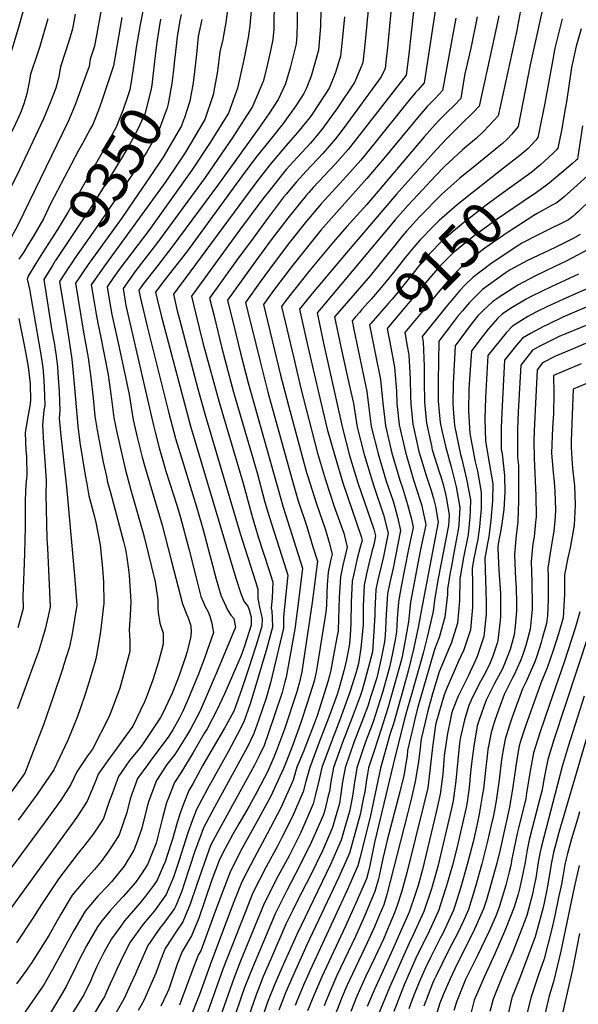
# Model space of a CAD drawing. Units: inches. Extents: x 2614213 to 2619597, y 1470837 to 1475375.
# Drawn here: x 2616104 to 2616490, y 1473798 to 1474478 of the extents above; entities that cross this region are included whole.
import ezdxf
from ezdxf.enums import TextEntityAlignment as Align

# ---------------------------------------------------------------- set-up
doc = ezdxf.new("R2010")
doc.units = ezdxf.units.IN
doc.header["$MEASUREMENT"] = 0
doc.layers.add('tile_2911_02_contour_10ft', color=27, linetype='Continuous')
doc.styles.add('Arial', font='arial.ttf')

msp = doc.modelspace()

# ---------------------------------------------------------------- linework, layer by layer
at = {"layer": 'tile_2911_02_contour_10ft'}
for points, elevation in [([(2616277.52, 1474609.23), (2616276.32, 1474601.43), (2616273.78, 1474586.87), (2616273.39, 1474584.89), (2616265, 1474540.35), (2616265.03, 1474518.4), (2616265.05, 1474509.01), (2616264.71, 1474487.94), (2616263.86, 1474479.3), (2616263.25, 1474473.5), (2616262.12, 1474465.4), (2616260.3, 1474455.93)], 9310), ([(2616290.57, 1474609.45), (2616279.24, 1474547.3), (2616280.16, 1474492.43), (2616279.9, 1474471.27), (2616279.15, 1474463.96), (2616277.49, 1474456.22)], 9300), ([(2616301.02, 1474590.2), (2616294.12, 1474553.01), (2616295.91, 1474501.53), (2616295.98, 1474479.87), (2616295.92, 1474475.47), (2616295.79, 1474466.7), (2616295.29, 1474461.03), (2616294.19, 1474456.5)], 9290), ([(2616110.08, 1474495.52), (2616103.68, 1474473.15), (2616101.24, 1474464.66), (2616098.07, 1474454.17), (2616096.49, 1474449.48), (2616091.3, 1474434.91), (2616091.21, 1474434.47), (2616090.32, 1474429.5), (2616089.37, 1474424.19), (2616089, 1474421.71), (2616088.38, 1474418.88), (2616086.8, 1474413.65), (2616084.77, 1474409.31), (2616081.6, 1474402.73), (2616075.52, 1474390.74), (2616073.32, 1474386.21), (2616069, 1474376.75), (2616063.45, 1474362.2), (2616062.11, 1474357.89), (2616060.93, 1474353.47), (2616058.67, 1474344.6), (2616055.87, 1474332.91), (2616051.78, 1474313.88), (2616048.83, 1474299.86)], 9410), ([(2616161.76, 1474490.76), (2616156.05, 1474459.53), (2616153.06, 1474450.38), (2616152.32, 1474445.41), (2616150.34, 1474439.85), (2616142.68, 1474419.03), (2616137.91, 1474407.36), (2616103.07, 1474335.91), (2616096.84, 1474324.36), (2616092.68, 1474317.58), (2616089.03, 1474310.48), (2616086.73, 1474303.14)], 9380), ([(2616248.66, 1474489.52), (2616246.62, 1474475.72), (2616245.09, 1474466.83), (2616244.54, 1474463.93), (2616242.63, 1474455.63), (2616240.9, 1474442.21), (2616237.96, 1474425.89), (2616232.15, 1474408.79), (2616218.82, 1474386.38), (2616213.85, 1474378.73), (2616205.18, 1474366.13), (2616163.65, 1474308.7), (2616153.83, 1474294.69), (2616156.04, 1474281.48), (2616157.21, 1474274.54), (2616158.28, 1474268.23), (2616160.35, 1474258.42), (2616165.37, 1474232.65), (2616167.59, 1474217.64), (2616169.44, 1474202.94), (2616171.67, 1474191.98), (2616177.51, 1474166.79), (2616180.89, 1474154.05), (2616185.12, 1474139.53), (2616189.63, 1474123.37), (2616190.48, 1474119.89), (2616197.83, 1474089.89), (2616199.66, 1474077.44), (2616199.72, 1474071.36), (2616200.01, 1474068.63), (2616201.18, 1474061.38), (2616203.38, 1474054.35), (2616203.37, 1474046.84), (2616200.16, 1474034.63), (2616196.41, 1474022.3), (2616191.7, 1474009.76), (2616190.45, 1474007.04), (2616182.5, 1473990.14), (2616174.47, 1473979.14), (2616168.52, 1473971.02), (2616166.38, 1473968.17), (2616158.66, 1473957.16), (2616157.06, 1473952.85), (2616150.9, 1473938.39), (2616143.79, 1473927.5), (2616092.92, 1473857.17)], 9320), ([(2616190.85, 1474490.54), (2616187.6, 1474474.47), (2616184.86, 1474458.52), (2616183.76, 1474450.13), (2616182.49, 1474442.31), (2616181.53, 1474436.52)], 9360), ([(2616392.55, 1474493.11), (2616390.1, 1474476.29), (2616383.77, 1474434.06), (2616379.31, 1474429.15), (2616377.86, 1474427.65), (2616371.34, 1474419.76), (2616349.85, 1474393), (2616339.9, 1474380.75), (2616330.22, 1474369.99), (2616312.62, 1474350.62), (2616303.75, 1474340.28), (2616302.43, 1474338.68), (2616290.73, 1474323.95), (2616279.44, 1474308.93), (2616271.06, 1474297.73), (2616260.39, 1474282.65), (2616270.39, 1474241.75), (2616275.79, 1474220.66), (2616293.22, 1474157.57), (2616296.48, 1474146.51), (2616302.54, 1474128.06), (2616306.9, 1474113.99), (2616309.97, 1474104.03), (2616306.98, 1474080.79), (2616306.31, 1474075.61), (2616304.71, 1474064.75), (2616300.11, 1474033.93), (2616299.17, 1474027.78), (2616297.52, 1474020.63), (2616296.76, 1474017.34), (2616295.74, 1474014.01), (2616287.14, 1473988.23), (2616281.73, 1473973.46), (2616279.92, 1473968.8), (2616275.61, 1473959.29), (2616268.37, 1473945.18), (2616262.73, 1473934.97), (2616255.76, 1473922.87), (2616251.32, 1473915.14), (2616244.5, 1473902.26), (2616242.1, 1473897.64), (2616237.08, 1473884.27), (2616232.47, 1473870.69), (2616227.98, 1473857.77), (2616223.06, 1473845.54), (2616216.61, 1473834.71), (2616213.09, 1473825.93), (2616210.05, 1473817.06), (2616207.25, 1473808.8), (2616206.18, 1473806.32), (2616201.94, 1473797.08)], 9230), ([(2616466.29, 1474489.13), (2616458.35, 1474452.73), (2616456.96, 1474446.63), (2616448.57, 1474403.96), (2616444.31, 1474398.67), (2616441.17, 1474395.45), (2616437.76, 1474392.37), (2616420.01, 1474377.9), (2616408.23, 1474368.37), (2616395.87, 1474357.37), (2616380.43, 1474341.59), (2616371.55, 1474331.89), (2616368.49, 1474328.26), (2616363.14, 1474321.72), (2616356.08, 1474312.88), (2616346.43, 1474301.03), (2616328.33, 1474280.23), (2616321.82, 1474272.63), (2616326.15, 1474251.9), (2616330.63, 1474231.14), (2616334.81, 1474212.84), (2616337.47, 1474196.46), (2616342.32, 1474177.59), (2616347.94, 1474158.77), (2616348.92, 1474155.85), (2616355.59, 1474135.95), (2616358.74, 1474123.41), (2616355.49, 1474107.31), (2616352.33, 1474094.05), (2616351.47, 1474090.01), (2616350.31, 1474084.49), (2616349.5, 1474070.06), (2616349.5, 1474066.88), (2616349, 1474055.51), (2616347.93, 1474041.46), (2616344.12, 1474026.8), (2616340.92, 1474014.99), (2616339.52, 1474010.9), (2616334.01, 1473996.24), (2616327.28, 1473978.94), (2616321.17, 1473961.62), (2616319.17, 1473951.83), (2616318.21, 1473945.12), (2616317.47, 1473942.04), (2616314.97, 1473932.25), (2616313.91, 1473928.52), (2616305.95, 1473910.36), (2616297.68, 1473893.68), (2616289.1, 1473877.31), (2616280.8, 1473860.66), (2616265.04, 1473823.37), (2616260.1, 1473811.16), (2616258.03, 1473805.28), (2616251.68, 1473786.98)], 9180), ([(2616312.38, 1474484.23), (2616312.12, 1474473.15), (2616310.89, 1474459.22), (2616310.64, 1474456.77), (2616305.63, 1474438.69), (2616302.11, 1474429.93), (2616300.58, 1474426.72), (2616295.09, 1474418.3), (2616286.39, 1474406.09), (2616277.4, 1474394.81), (2616267.48, 1474382.52), (2616258.11, 1474369.94), (2616219.53, 1474317.39), (2616204.99, 1474298.96), (2616203.39, 1474296.91), (2616198.2, 1474289.75), (2616199.26, 1474284.87), (2616202.16, 1474273.55), (2616222.24, 1474197.27), (2616253.68, 1474092.32), (2616257.02, 1474081.71), (2616259.49, 1474075.97), (2616262.02, 1474073), (2616262.81, 1474070.53), (2616264.27, 1474065.49), (2616264.29, 1474059.96), (2616259.57, 1474045.54), (2616257.39, 1474039.1), (2616246.03, 1474012.91), (2616240.57, 1474001.25), (2616233.81, 1473988.49), (2616232.09, 1473985.56), (2616224.15, 1473972.08), (2616216.16, 1473958.75), (2616211.25, 1473951.3), (2616207.48, 1473941.98), (2616205.75, 1473937.36), (2616202.79, 1473925.99), (2616202.08, 1473923.23), (2616198.54, 1473909.54), (2616195.58, 1473902.02), (2616192.82, 1473895.3), (2616192.56, 1473894.71), (2616188.88, 1473889.09), (2616184.31, 1473882.35), (2616175.88, 1473872.69), (2616172.49, 1473869.05), (2616166.68, 1473862.68), (2616161.17, 1473855.79), (2616158.18, 1473851.81), (2616150.51, 1473838.59), (2616144.98, 1473827.97), (2616143.39, 1473824.69), (2616136.43, 1473810.59), (2616133.94, 1473806.3), (2616117.61, 1473779.14)], 9280), ([(2616345.17, 1474486.22), (2616344.36, 1474477.51), (2616343.85, 1474472.26), (2616342.42, 1474458.25), (2616341.35, 1474448.25), (2616340.28, 1474445.18), (2616335.65, 1474434.31), (2616323.84, 1474417), (2616313.64, 1474402.75), (2616309.72, 1474397.94), (2616305.07, 1474392.52), (2616295.98, 1474382.72), (2616288.32, 1474374.27), (2616285.63, 1474370.98), (2616277, 1474360.16), (2616272.34, 1474354.2), (2616256.22, 1474332.58), (2616223.08, 1474286.91), (2616225.79, 1474275.41), (2616230.9, 1474254.83), (2616242.04, 1474213.82), (2616258.53, 1474158.6), (2616264.88, 1474134.99), (2616269.12, 1474120.93), (2616276.7, 1474097.68), (2616279.15, 1474089.61), (2616278.73, 1474078.8), (2616278.11, 1474071.64), (2616278.41, 1474069.66), (2616278.69, 1474065.25), (2616278.94, 1474058.55), (2616274.94, 1474044.06), (2616266.07, 1474013.88), (2616263.63, 1474005.63), (2616259.24, 1473993.31), (2616254.66, 1473984.14), (2616248.37, 1473972.45), (2616234, 1473946.9), (2616226.38, 1473932.61), (2616223.45, 1473924.89), (2616220.45, 1473916.61), (2616214.6, 1473897.87), (2616210.51, 1473885.94), (2616208.13, 1473880.15), (2616205.42, 1473873.97), (2616197.41, 1473862.89), (2616189.66, 1473853.61), (2616180.65, 1473841.2), (2616176.23, 1473832.58), (2616171.61, 1473823.09), (2616164.63, 1473807.45), (2616162.85, 1473803.56), (2616161.81, 1473801.77), (2616154.67, 1473789.86)], 9260), ([(2616361.21, 1474487.88), (2616359.82, 1474473.21), (2616358.3, 1474458.59), (2616357.45, 1474450.75), (2616356.7, 1474443.98), (2616354.03, 1474438.29), (2616328.39, 1474403.24), (2616322.43, 1474395.39), (2616313.65, 1474385.33), (2616302.29, 1474373.23), (2616295.49, 1474365.72), (2616288.35, 1474357.34), (2616286.63, 1474355.17), (2616276.81, 1474342.4), (2616265.54, 1474327.04), (2616254.2, 1474311.48), (2616235.52, 1474285.49), (2616238.33, 1474273.98), (2616241.16, 1474262.47), (2616244.04, 1474250.95), (2616252.1, 1474220.58), (2616268.47, 1474165.06), (2616273.73, 1474144.89), (2616276.56, 1474134.94), (2616286.9, 1474102.46), (2616289.42, 1474094.42), (2616288.75, 1474088.07), (2616286.51, 1474065.68), (2616286.65, 1474063.34), (2616286.46, 1474057.82), (2616277.51, 1474020.12), (2616274.51, 1474009.48), (2616269.49, 1473994.85), (2616266.13, 1473985.15), (2616261.61, 1473975.9), (2616256.45, 1473966.27), (2616238.93, 1473934.31), (2616231.27, 1473920.12), (2616228.46, 1473912.49), (2616225.4, 1473903.94), (2616218.05, 1473881.33), (2616216.39, 1473876.46), (2616212.13, 1473866.34), (2616211.31, 1473864.48), (2616203.31, 1473853.37), (2616201.69, 1473851.44), (2616192.97, 1473838.98), (2616185.29, 1473821.53), (2616184.38, 1473819.38), (2616181, 1473812.02), (2616176.51, 1473802.27), (2616170.01, 1473791.02)], 9250), ([(2616376.4, 1474483.34), (2616374.78, 1474468.63), (2616373.01, 1474453.99), (2616371.16, 1474439.38), (2616345.97, 1474407.04), (2616331.14, 1474388.09), (2616322.28, 1474378.09), (2616307.12, 1474361.96), (2616304, 1474358.47), (2616302.29, 1474356.48), (2616295.28, 1474347.99), (2616289.43, 1474340.67), (2616278.12, 1474325.7), (2616266.84, 1474310.41), (2616262.61, 1474304.62), (2616247.96, 1474284.07), (2616253.61, 1474261.05), (2616256.95, 1474247.61), (2616262.21, 1474227.15), (2616286.34, 1474141.3), (2616299.7, 1474099.23), (2616296.93, 1474076.7), (2616294.48, 1474057.05), (2616288.29, 1474023.93), (2616287.55, 1474020.74), (2616285.68, 1474013.42), (2616275.73, 1473984.2), (2616273.08, 1473976.91), (2616269.78, 1473969.87), (2616268.68, 1473967.53), (2616266.5, 1473963.38), (2616253.76, 1473940.24), (2616241, 1473916.95), (2616236.06, 1473907.87), (2616233.26, 1473900.07), (2616226.56, 1473880.23), (2616222.07, 1473867.31), (2616217.13, 1473855.1), (2616213.03, 1473849.39), (2616204.94, 1473836.82), (2616201.35, 1473828.05), (2616198.44, 1473819.7), (2616197.55, 1473817.63), (2616193.42, 1473808.18), (2616190.01, 1473800.98), (2616186.15, 1473794.04)], 9240), ([(2616450.23, 1474484), (2616448.22, 1474472.93), (2616447.74, 1474470.3), (2616434.88, 1474411.45), (2616428.86, 1474404.88), (2616424.49, 1474400.41), (2616419.75, 1474396.03), (2616410.12, 1474387.84), (2616397.71, 1474376.37), (2616391.38, 1474369.67), (2616382.78, 1474360.55), (2616372.46, 1474349.41), (2616363.7, 1474339.59), (2616312.52, 1474278.75), (2616309.72, 1474275.33), (2616314.21, 1474254.57), (2616327.17, 1474195.87), (2616332.19, 1474177.01), (2616337.95, 1474158.2), (2616348.88, 1474126.27), (2616350.08, 1474121.49), (2616348.84, 1474115.35), (2616347.56, 1474110.83), (2616345.5, 1474102.3), (2616343.83, 1474095.29), (2616342.24, 1474087.41), (2616341.44, 1474072.97), (2616341.44, 1474060.15), (2616341.17, 1474055.86), (2616339.96, 1474044.06), (2616338.23, 1474033.36), (2616337.36, 1474030.04), (2616336.63, 1474027.38), (2616332.29, 1474013.64), (2616327.56, 1474000.44), (2616326.07, 1473996.33), (2616319.45, 1473979.02), (2616312.95, 1473961.71), (2616311.25, 1473953.36), (2616308.48, 1473942.13), (2616307.09, 1473936.6), (2616298.6, 1473916.86), (2616290.34, 1473900.69), (2616281.57, 1473884.5), (2616277.45, 1473876.45), (2616273.15, 1473867.97), (2616257.1, 1473828.65), (2616252.38, 1473816.78), (2616234.47, 1473765.96)], 9190), ([(2616123.87, 1474478.21), (2616118.3, 1474459.25), (2616116.24, 1474452.91), (2616111.89, 1474440.07), (2616110.6, 1474433.35), (2616109.24, 1474426.62), (2616108.64, 1474424.21), (2616107.29, 1474419.74), (2616105.36, 1474414.68), (2616103.99, 1474411.36), (2616101.39, 1474405.8), (2616096.84, 1474396.31), (2616090.11, 1474382.43), (2616083.42, 1474368.54), (2616077.4, 1474354.26), (2616074.43, 1474345.78), (2616071.52, 1474337.28), (2616069.53, 1474331.34), (2616066.16, 1474320.91), (2616063.21, 1474308.67), (2616061.41, 1474300.95)], 9400), ([(2616142.59, 1474481.43), (2616140.84, 1474471.44), (2616138.74, 1474464.37), (2616132.47, 1474445.23), (2616131.38, 1474438.56), (2616130.86, 1474436.35), (2616129.38, 1474430.39), (2616125.72, 1474421.02), (2616120.84, 1474409.37), (2616104.25, 1474374.09), (2616097.61, 1474360.45), (2616091.31, 1474346.33), (2616080.93, 1474322.94), (2616077.72, 1474315.64), (2616074.08, 1474302.05)], 9390), ([(2616174.99, 1474479.32), (2616169.15, 1474445.8), (2616161.6, 1474423.16), (2616159.52, 1474417.04), (2616156.81, 1474410.06), (2616154.8, 1474405.37), (2616153.34, 1474402.66), (2616147.77, 1474392.31), (2616144.99, 1474387.38), (2616125.57, 1474350.75), (2616120.73, 1474340.39), (2616114.2, 1474328.85), (2616110.09, 1474322.1), (2616106.97, 1474317.13), (2616103.83, 1474312.49)], 9370), ([(2616328.64, 1474479.69), (2616327.31, 1474465.72), (2616325.99, 1474452.51), (2616322.4, 1474441.31), (2616319.84, 1474434.75), (2616318.04, 1474430.5), (2616306.79, 1474413.31), (2616304.64, 1474410.3), (2616296.26, 1474399.91), (2616288.3, 1474390.81), (2616277.15, 1474377.51), (2616267.38, 1474365.14), (2616217.89, 1474298.26), (2616215.72, 1474295.3), (2616210.64, 1474288.33), (2616213.21, 1474276.85), (2616214.85, 1474270.07), (2616227.43, 1474222.95), (2616232.25, 1474205.64), (2616256.59, 1474123.24), (2616267.32, 1474090.09), (2616268.87, 1474084.81), (2616268.84, 1474078.22), (2616270.16, 1474071.3), (2616271.15, 1474067.48), (2616271.71, 1474064.22), (2616271.67, 1474059.25), (2616268.66, 1474049.22), (2616267.29, 1474044.79), (2616262.59, 1474030.37), (2616257.79, 1474015.95), (2616252.79, 1474001.8), (2616252.58, 1474001.2), (2616252.05, 1474000.2), (2616245.76, 1473988.85), (2616243.51, 1473984.87), (2616230.92, 1473963.29), (2616223.83, 1473950.52), (2616221.24, 1473945.76), (2616217.65, 1473937.19), (2616215.11, 1473930.25), (2616213.1, 1473923.67), (2616209.92, 1473912.36), (2616209.28, 1473910.23), (2616206.67, 1473902.25), (2616204.77, 1473896.71), (2616203.56, 1473893.6), (2616199.21, 1473883.99), (2616196.84, 1473880.37), (2616191.26, 1473872.81), (2616187.29, 1473868.06), (2616176.85, 1473855.92), (2616174.19, 1473852.31), (2616167.77, 1473843.53), (2616162.59, 1473834.13), (2616157.71, 1473824.41), (2616154.74, 1473817.66), (2616153.41, 1473814.64), (2616148.69, 1473804.9), (2616145.3, 1473799.25), (2616136.94, 1473786.05)], 9270), ([(2616201.65, 1474478.11), (2616199.02, 1474462.19), (2616198.18, 1474454.72), (2616197.5, 1474449.01)], 9350), ([(2616215.8, 1474481.2), (2616215, 1474477.2), (2616213.19, 1474465.86), (2616212.43, 1474459.59), (2616211.3, 1474449.77), (2616210.37, 1474441.13)], 9340), ([(2616405.47, 1474478.87), (2616396.39, 1474428.74), (2616391.18, 1474423.29), (2616385.79, 1474417.77), (2616380.28, 1474411.47), (2616355.87, 1474381.94), (2616344.12, 1474368.03), (2616321.32, 1474342.71), (2616312.4, 1474332.41), (2616292.05, 1474307.21), (2616279.55, 1474290.8), (2616272.83, 1474281.23), (2616284.58, 1474232.46), (2616289.96, 1474211.39), (2616302.48, 1474165.37), (2616303.3, 1474162.6), (2616309, 1474144.29), (2616315.53, 1474125.68), (2616318, 1474117), (2616320.25, 1474108.84), (2616319.1, 1474104.23), (2616317.38, 1474096.4), (2616316.77, 1474087.79), (2616316.4, 1474082.03), (2616316.26, 1474073.8), (2616315.69, 1474068.95), (2616309.89, 1474031.56), (2616309.11, 1474027.54), (2616307.63, 1474021.18), (2616303.17, 1474006.75), (2616298.28, 1473992.17), (2616293.04, 1473977.46), (2616288.6, 1473966.08), (2616286.58, 1473960.91), (2616277.88, 1473942.03), (2616268.23, 1473924.28), (2616258.08, 1473905.93), (2616249.9, 1473890.18), (2616244.6, 1473876.3), (2616239.34, 1473862.38), (2616229.41, 1473835.3), (2616227.85, 1473832.68), (2616224.17, 1473823.14), (2616223.21, 1473820.62), (2616215.86, 1473800.88), (2616214.62, 1473797.71)], 9220), ([(2616420.34, 1474479.66), (2616415.8, 1474458.11), (2616411.76, 1474440.41), (2616411.31, 1474437.84), (2616409, 1474423.43), (2616404.59, 1474418.83), (2616399.1, 1474413.41), (2616393.67, 1474407.94), (2616389.19, 1474403.07), (2616383.83, 1474397.08), (2616344.01, 1474350.28), (2616330.24, 1474334.94), (2616321.07, 1474324.53), (2616305.06, 1474305.15), (2616293.34, 1474290.64), (2616288.09, 1474283.83), (2616285.27, 1474279.81), (2616293.6, 1474244.12), (2616298.53, 1474223.33), (2616310.13, 1474178.67), (2616315.59, 1474160.27), (2616321.61, 1474141.89), (2616328.19, 1474123.35), (2616330.52, 1474113.65), (2616329.28, 1474109), (2616327.43, 1474101.22), (2616325.8, 1474093.36), (2616324.93, 1474078.95), (2616324.63, 1474064.33), (2616324.18, 1474056.07), (2616323.47, 1474051.44), (2616320.38, 1474035.27), (2616319.14, 1474028.95), (2616318.21, 1474024.92), (2616317.06, 1474020.72), (2616309.77, 1473997.38), (2616308.5, 1473993.68), (2616300.35, 1473972.72), (2616295.85, 1473961.89), (2616293.24, 1473953.01), (2616284.73, 1473933.91), (2616275.34, 1473915.86), (2616266.21, 1473899.17), (2616261.14, 1473889.4), (2616257.69, 1473882.74), (2616252.33, 1473868.92), (2616247, 1473855.06), (2616236.77, 1473828.15), (2616228.53, 1473805.08), (2616221.5, 1473787.2)], 9210), ([(2616230.09, 1474477.82), (2616227.55, 1474466.06), (2616226.5, 1474453.81), (2616224.69, 1474437.8), (2616223.88, 1474432.86)], 9330), ([(2616435.15, 1474480.44), (2616432.18, 1474466.24), (2616430.62, 1474458.9), (2616421.61, 1474418.11), (2616417.02, 1474413.25), (2616409.41, 1474405.74), (2616399.62, 1474396.05), (2616392.25, 1474388.23), (2616364.49, 1474357.24), (2616329.75, 1474316.64), (2616306.34, 1474288.78), (2616297.62, 1474278.04), (2616302.26, 1474257.24), (2616306.97, 1474236.42), (2616311.85, 1474215.57), (2616316.78, 1474195.27), (2616322.13, 1474176.13), (2616327.6, 1474158.12), (2616340.19, 1474121.14), (2616340.8, 1474118.45), (2616339.47, 1474113.76), (2616337.49, 1474106.03), (2616335.72, 1474098.22), (2616334.02, 1474090.39), (2616333.38, 1474075.89), (2616333.07, 1474061.28), (2616332.61, 1474052.78), (2616332.01, 1474046.93), (2616331.01, 1474040.78), (2616329.77, 1474034.97), (2616328.26, 1474028.47), (2616325.04, 1474016.63), (2616323.53, 1474012.08), (2616317.85, 1473996.42), (2616311.23, 1473979.11), (2616304.74, 1473961.8), (2616301.9, 1473952.01), (2616300.15, 1473944.83), (2616292.55, 1473927.39), (2616285.49, 1473913.32), (2616282.74, 1473907.95), (2616274.67, 1473893.05), (2616265.47, 1473875.3), (2616260, 1473861.58), (2616244.61, 1473822.44), (2616228.9, 1473778.32)], 9200), ([(2616478.93, 1474478.3), (2616474.5, 1474460.76), (2616473.91, 1474458.09), (2616472.46, 1474450.13), (2616467.05, 1474420.22), (2616462.92, 1474399.6), (2616462.25, 1474396.47), (2616460.72, 1474394.6), (2616458.09, 1474391.65), (2616455.39, 1474388.78), (2616452.59, 1474386.32), (2616449.76, 1474383.89), (2616438.56, 1474375.15)], 9170), ([(2616492.05, 1474471.42), (2616489.69, 1474463.26), (2616488.66, 1474459.45), (2616485.43, 1474444.83), (2616481.94, 1474420.95), (2616481.14, 1474416.27), (2616478.51, 1474401.19), (2616475.94, 1474388.98), (2616475.01, 1474387.85), (2616472.59, 1474385.29), (2616466.71, 1474380.04), (2616463.91, 1474377.6), (2616461.37, 1474375.42), (2616458.17, 1474372.83), (2616448.28, 1474365.61)], 9160), ([(2616260.3, 1474455.93), (2616259.8, 1474453.36), (2616258.06, 1474444.94), (2616254.69, 1474430.44), (2616248.46, 1474413.22), (2616235.49, 1474392.24), (2616223.23, 1474373.87), (2616193.5, 1474332.24), (2616173.83, 1474306.28), (2616169.18, 1474299.74), (2616164.78, 1474293.47), (2616166.49, 1474283.4), (2616168.04, 1474274.33), (2616172.53, 1474253.57), (2616174.42, 1474245.17), (2616179.9, 1474218.97), (2616180.58, 1474214.62), (2616182.8, 1474201.67), (2616185.56, 1474189.53), (2616188.86, 1474175.88), (2616190.48, 1474170.16), (2616202.82, 1474128.94), (2616208.87, 1474104.79), (2616216.76, 1474074.6), (2616219.73, 1474067.11), (2616220.76, 1474065.06), (2616222.45, 1474059.43), (2616222.7, 1474055.01), (2616222.23, 1474050.92), (2616219.8, 1474041.05), (2616218.9, 1474038.13), (2616214.69, 1474025.83), (2616213.74, 1474023.37), (2616209.63, 1474013), (2616208.11, 1474009.45), (2616203.78, 1474000.15), (2616201.55, 1473996.1), (2616196.64, 1473988.54), (2616190.63, 1473979.58), (2616187.97, 1473976.06), (2616180.23, 1473966.63), (2616172.65, 1473955.6), (2616167.43, 1473941.63), (2616166.47, 1473938.82), (2616162.23, 1473926.56), (2616160.99, 1473924.56), (2616155.1, 1473915.69), (2616149.52, 1473908.53), (2616144.81, 1473902.65), (2616131.31, 1473885.07), (2616119.42, 1473867.18), (2616113.36, 1473857.74), (2616102.06, 1473840.74)], 9310), ([(2616277.49, 1474456.22), (2616274.67, 1474443.07), (2616272.44, 1474434.98), (2616265.18, 1474417.77), (2616251.61, 1474396.63), (2616232.49, 1474368.86), (2616199.6, 1474323.87), (2616194.01, 1474316.75), (2616184.63, 1474304.75), (2616175.74, 1474292.26), (2616176.48, 1474287.87), (2616177.75, 1474280.39), (2616196.68, 1474197.62), (2616197.82, 1474193.16), (2616200.62, 1474182.22), (2616203.66, 1474171.95), (2616205.39, 1474166.17), (2616212.88, 1474142.76), (2616215.4, 1474134.25), (2616221.24, 1474112.5), (2616226.59, 1474090.74), (2616229.51, 1474079.61), (2616230.98, 1474076.1), (2616232.54, 1474072.9), (2616234.51, 1474069.07), (2616235.76, 1474066.2), (2616237.04, 1474061.23), (2616237.85, 1474057.01), (2616238.24, 1474054.83), (2616232.29, 1474037.91), (2616227.8, 1474026.22), (2616222.57, 1474013.39), (2616221.12, 1474009.93), (2616217.07, 1474000.55), (2616214.77, 1473996.07), (2616210.14, 1473987.78), (2616206.84, 1473982.58), (2616194.95, 1473966.86), (2616192.75, 1473963.84), (2616185.83, 1473954.13), (2616180.62, 1473940.16), (2616178.34, 1473930.63), (2616173.1, 1473915.21), (2616170.39, 1473910.83), (2616166.01, 1473904.29), (2616160.57, 1473896.89), (2616156.05, 1473891.25), (2616149.42, 1473884.05), (2616140.65, 1473873.51), (2616132.77, 1473860.55), (2616124.42, 1473845.84), (2616112.24, 1473826.47), (2616111.03, 1473824.62), (2616109.1, 1473821.83), (2616102.22, 1473812.44)], 9300), ([(2616294.19, 1474456.5), (2616291.24, 1474444.43), (2616287.98, 1474433.34), (2616282.94, 1474422.61), (2616276.34, 1474412.78), (2616268.41, 1474401.2), (2616241.68, 1474364.32), (2616209.46, 1474320.67), (2616199.49, 1474307.88), (2616190.12, 1474295.86), (2616186.69, 1474291.04), (2616187.46, 1474286.46), (2616192.5, 1474266.04), (2616207.31, 1474206.14), (2616211.95, 1474188.67), (2616217.17, 1474171.7), (2616227.23, 1474139.25), (2616231.06, 1474125.73), (2616240.15, 1474091.55), (2616243.27, 1474080.66), (2616248.13, 1474070.09), (2616250.19, 1474066.87), (2616252.32, 1474064.62), (2616253.31, 1474058.6), (2616240.33, 1474026.99), (2616239.44, 1474024.91), (2616228.94, 1474000.9), (2616222.28, 1473988.15), (2616219.63, 1473983.66), (2616211.48, 1473970.7), (2616206.07, 1473963.75), (2616198.79, 1473952.69), (2616193.52, 1473938.73), (2616192.89, 1473936.32), (2616189.87, 1473924.59), (2616188.65, 1473919.86), (2616185.4, 1473910.54), (2616183.11, 1473904.76), (2616176.59, 1473893.51), (2616167.69, 1473882.83), (2616165.38, 1473880.27), (2616158.33, 1473873.01), (2616153.24, 1473866.93), (2616149.57, 1473862.46), (2616141.82, 1473849.34), (2616127.04, 1473822.22), (2616120.95, 1473811.84), (2616119.43, 1473809.52), (2616106.98, 1473791.56)], 9290), ([(2616197.5, 1474449.01), (2616195.54, 1474432.64), (2616195.12, 1474429.98), (2616191.06, 1474413.3), (2616185.71, 1474401.72), (2616182.23, 1474395.19), (2616178.54, 1474388.69), (2616170.7, 1474375.73), (2616154.04, 1474348.84), (2616136.52, 1474322.61), (2616129.13, 1474311.48)], 9350), ([(2616181.53, 1474436.52), (2616180.33, 1474429.22), (2616178.85, 1474424.48), (2616175.56, 1474415.15), (2616172.48, 1474407.02), (2616170.96, 1474403.46), (2616163.93, 1474390.41), (2616137.63, 1474344.68), (2616130.39, 1474332.95), (2616120.22, 1474316.94)], 9360), ([(2616210.37, 1474441.13), (2616209.96, 1474437.26), (2616209.54, 1474433.71), (2616206.85, 1474419.71), (2616206.31, 1474416.95), (2616199.98, 1474400.08), (2616199.96, 1474400.04), (2616199.88, 1474399.88), (2616192.19, 1474386.47), (2616183.55, 1474373.16), (2616158.36, 1474335.61), (2616142.39, 1474313.1), (2616140.34, 1474310), (2616137.83, 1474306.16)], 9340), ([(2616223.88, 1474432.86), (2616222.87, 1474426.75), (2616221.94, 1474421.53), (2616218.12, 1474410.09)], 9330), ([(2616218.12, 1474410.09), (2616217.76, 1474409.02), (2616216.02, 1474404.4), (2616203.36, 1474382.83), (2616194.57, 1474369.58), (2616182.97, 1474352.68)], 9330), ([(2616493.02, 1474404.43), (2616489.74, 1474383.26), (2616489.45, 1474381.5), (2616488.68, 1474380.8), (2616486.01, 1474378.52), (2616470, 1474364.89), (2616467.32, 1474362.81), (2616466.35, 1474362.09), (2616459.59, 1474357.39), (2616457.85, 1474356.21)], 9150), ([(2616438.56, 1474375.15), (2616419.86, 1474360.57), (2616417.76, 1474358.91), (2616406.45, 1474349.94), (2616394.1, 1474339.13), (2616392.41, 1474337.44)], 9170), ([(2616496.85, 1474370.42), (2616489.29, 1474363.44), (2616480.55, 1474355.73), (2616478.63, 1474354.1), (2616474.74, 1474351.06), (2616471.57, 1474349.48), (2616461.8, 1474343.87)], 9140), ([(2616448.28, 1474365.61), (2616438.42, 1474358.42), (2616426.55, 1474349.81), (2616414.67, 1474340.63), (2616411.1, 1474337.81), (2616396.28, 1474325.3), (2616387.19, 1474315.94), (2616379.22, 1474306.83), (2616376.98, 1474304.05), (2616365.86, 1474290.14), (2616361.54, 1474284.79), (2616359.39, 1474282.34), (2616352.76, 1474274.87), (2616346.78, 1474268.07)], 9160), ([(2616508.33, 1474363), (2616489.94, 1474345.21), (2616488.29, 1474343.65), (2616486.34, 1474341.97), (2616483.39, 1474339.68), (2616466.14, 1474331.01), (2616462.88, 1474329.6), (2616451.18, 1474323.59), (2616448.94, 1474322.16), (2616432.71, 1474311.42), (2616429.81, 1474309.28), (2616422.08, 1474303.44)], 9130), ([(2616457.85, 1474356.21), (2616434.16, 1474340.17), (2616425.48, 1474333.97), (2616418.46, 1474328.78), (2616403.44, 1474316.57), (2616394.58, 1474307.54), (2616385.99, 1474297.65), (2616358.13, 1474264.51), (2616359.08, 1474259.68), (2616359.94, 1474255.16)], 9150), ([(2616182.97, 1474352.68), (2616174.59, 1474340.48), (2616151.59, 1474308.75), (2616148.13, 1474303.8), (2616146.26, 1474300.99)], 9330), ([(2616461.8, 1474343.87), (2616459.45, 1474342.53), (2616441.67, 1474331.01), (2616438.33, 1474328.78), (2616425.66, 1474320.01), (2616416.19, 1474312.72), (2616410.37, 1474308.12), (2616401.2, 1474298.57), (2616393.24, 1474289.35), (2616370.23, 1474261.81), (2616371.95, 1474252.38)], 9140), ([(2616392.41, 1474337.44), (2616388.56, 1474333.61), (2616382.48, 1474327.33)], 9170), ([(2616491.45, 1474329.51), (2616486.03, 1474326.61), (2616474.17, 1474320.44), (2616466.42, 1474316.91), (2616455.01, 1474311.58), (2616443.11, 1474305.14), (2616439.7, 1474302.89), (2616424.06, 1474291.43), (2616422.42, 1474289.9), (2616414.99, 1474282.67), (2616410.13, 1474276.91), (2616406.76, 1474272.87), (2616401.08, 1474265.53), (2616393.89, 1474255.98), (2616393.36, 1474228.18), (2616393.39, 1474214.4), (2616394.74, 1474199.73), (2616395.95, 1474194.18), (2616398.68, 1474182.4), (2616402.31, 1474169.22), (2616405.69, 1474155.42), (2616408.27, 1474141.04), (2616407.56, 1474128.98), (2616407.21, 1474125.64), (2616404.29, 1474110.98), (2616402.21, 1474099.46), (2616401.66, 1474096.18), (2616399.78, 1474084.74), (2616399.69, 1474080.99), (2616398.03, 1474065.45), (2616394.04, 1474051.32), (2616390.79, 1474043.2), (2616379.34, 1474003.45), (2616377.55, 1473996.24), (2616376.24, 1473990.83), (2616372.23, 1473973.39), (2616371.84, 1473969.8), (2616369.52, 1473956.11), (2616366.82, 1473944.99), (2616358.11, 1473911.61), (2616355.29, 1473899.89), (2616352.85, 1473888.06), (2616352.14, 1473884.91), (2616349.7, 1473876.09), (2616342.55, 1473859.05), (2616336.21, 1473845.05), (2616323.44, 1473818.12), (2616316.21, 1473801.49), (2616314.51, 1473797.21)], 9120), ([(2616382.48, 1474327.33), (2616380.79, 1474325.59), (2616376.56, 1474320.69), (2616370.85, 1474313.93), (2616362.47, 1474303.36), (2616354.05, 1474292.83), (2616347.24, 1474285.06), (2616340.51, 1474277.51), (2616338.97, 1474275.74)], 9170), ([(2616500.82, 1474321.12), (2616481.79, 1474310.99), (2616473.97, 1474307.34), (2616460.62, 1474300.94), (2616448.42, 1474294.54), (2616434.67, 1474285.8), (2616430.92, 1474283.07), (2616424.43, 1474277.02), (2616422.24, 1474274.97), (2616420.81, 1474273.34), (2616416.18, 1474267.64), (2616405.17, 1474252.65), (2616403.71, 1474226.57), (2616403.48, 1474212.55), (2616403.99, 1474206.26), (2616404.7, 1474197.64), (2616408.79, 1474177.75), (2616409.68, 1474174.51), (2616413, 1474160.66), (2616415.67, 1474146.34), (2616415.45, 1474138.99), (2616415.2, 1474134.46), (2616413.96, 1474122.49), (2616410.84, 1474106.67), (2616408.37, 1474091.9), (2616408.02, 1474076.87), (2616406.62, 1474061.2), (2616402.25, 1474047.25), (2616401.11, 1474044.8), (2616394.09, 1474027.74), (2616389.54, 1474012.52), (2616386.24, 1474000.88), (2616384.28, 1473993.02), (2616381.73, 1473982.5), (2616381.4, 1473979.8), (2616381.08, 1473977.15), (2616379.83, 1473965.72), (2616377.51, 1473952.03), (2616374.91, 1473940.86), (2616372.24, 1473929.72), (2616357.91, 1473874.17), (2616355.74, 1473866.97), (2616352.66, 1473859.65), (2616349.3, 1473851.68), (2616344.41, 1473840.81), (2616330.33, 1473811.08), (2616327, 1473803.39), (2616321.66, 1473789.92)], 9110), ([(2616120.22, 1474316.94), (2616115.43, 1474309.39), (2616110.25, 1474300.8), (2616109.47, 1474298.63), (2616111.22, 1474291.72), (2616119.55, 1474244.02), (2616120.34, 1474237.5), (2616120.92, 1474232.3), (2616121.32, 1474224.39), (2616121.63, 1474211.5), (2616121.12, 1474208.23), (2616120.05, 1474197.92), (2616120.84, 1474185.64), (2616121.68, 1474173.37), (2616122.58, 1474159.56), (2616122.43, 1474150.38), (2616123.11, 1474119.41), (2616123.47, 1474113.27), (2616125.36, 1474072.63), (2616124.04, 1474066.2), (2616121.94, 1474057.19), (2616120.07, 1474050.98), (2616117.25, 1474041.68), (2616115.35, 1474036.34), (2616102.97, 1474002.12)], 9360), ([(2616129.13, 1474311.48), (2616128.98, 1474311.26), (2616126.92, 1474308.12), (2616120.97, 1474298.34), (2616126.65, 1474263.11), (2616128.3, 1474253.5), (2616128.93, 1474249.88), (2616129.26, 1474247.37), (2616130.42, 1474238.24), (2616130.8, 1474234.08), (2616131.59, 1474221.03), (2616132.15, 1474208.06), (2616131.73, 1474202.82), (2616132.71, 1474190.61), (2616136.62, 1474155.41), (2616142.28, 1474094.11), (2616143.93, 1474073.83), (2616140.64, 1474054.05), (2616138.73, 1474044.9), (2616134.68, 1474032.07), (2616133.92, 1474029.64), (2616127.56, 1474010.5), (2616120.78, 1473991.22), (2616113.74, 1473972.7), (2616107.96, 1473957.76), (2616097.89, 1473943.71)], 9350), ([(2616137.83, 1474306.16), (2616131.92, 1474297.12), (2616136.36, 1474269.18), (2616138.55, 1474255.89), (2616140.28, 1474243.35), (2616141.84, 1474228.96), (2616143.73, 1474205.39), (2616144.46, 1474197.31), (2616146.01, 1474185.88), (2616149.69, 1474163.45), (2616150.75, 1474157.51), (2616152.23, 1474149.26), (2616155.78, 1474135.68), (2616156.84, 1474130.67), (2616160.01, 1474115.32), (2616161.5, 1474098.91), (2616162.14, 1474089.72), (2616162.51, 1474075.03), (2616160.07, 1474055.52), (2616158.55, 1474045.74), (2616156.91, 1474036.79), (2616155.74, 1474032.45), (2616152.18, 1474020.27), (2616150.15, 1474013.78), (2616145.76, 1474000.88), (2616143.76, 1473995.7), (2616137.61, 1473980.52), (2616128, 1473960.15), (2616116.43, 1473943.28), (2616103.26, 1473925.31)], 9340), ([(2616146.26, 1474300.99), (2616142.87, 1474295.91), (2616148.43, 1474262.07), (2616151.49, 1474245.72), (2616151.92, 1474242.81), (2616153.59, 1474230.82), (2616155.08, 1474216.49), (2616156.34, 1474204.19), (2616157.81, 1474194.46), (2616159.94, 1474183.46), (2616162.1, 1474172.48), (2616164.23, 1474162.47), (2616165.07, 1474158.59), (2616167.07, 1474151.51), (2616176.16, 1474117.68), (2616177.46, 1474112.07), (2616178.4, 1474106.64), (2616179.69, 1474096.53), (2616179.95, 1474094.09), (2616181.08, 1474076.24), (2616180.63, 1474066.53), (2616179.97, 1474056.73), (2616180.44, 1474049.39), (2616180.32, 1474041.85), (2616174.2, 1474018.93), (2616173.45, 1474016.53), (2616167.67, 1474000.96), (2616165.92, 1473996.52), (2616154.69, 1473974.41), (2616151.25, 1473969.85), (2616143.88, 1473958.81), (2616139.75, 1473950.03), (2616132.69, 1473939.08), (2616121.38, 1473923.33), (2616116.78, 1473916.97), (2616083.98, 1473873.24)], 9330), ([(2616490.23, 1474302.12), (2616471.32, 1474293.32), (2616457.98, 1474286.97), (2616454.02, 1474284.89), (2616444.35, 1474279.07), (2616437.79, 1474274.7), (2616434.33, 1474271.41), (2616427.93, 1474264.18), (2616422.16, 1474256.76), (2616418.78, 1474252.4), (2616416.46, 1474249.32), (2616414.63, 1474222.89), (2616414.3, 1474207.85), (2616415.32, 1474192.24), (2616419, 1474172.55), (2616420.58, 1474166.09), (2616423.07, 1474151.65), (2616422.96, 1474140.02), (2616422.61, 1474135.64), (2616421.89, 1474127.7), (2616420.7, 1474119.33), (2616417.81, 1474104.66), (2616416.86, 1474098.99), (2616417.1, 1474088.74), (2616417.04, 1474072.41), (2616416.55, 1474067.03), (2616415.59, 1474056.76), (2616411.13, 1474042.86), (2616407.49, 1474035.04), (2616404.54, 1474028.72), (2616399.28, 1474016.51), (2616397.48, 1474011.89), (2616391.82, 1473992.18), (2616391.3, 1473989.61), (2616390.97, 1473987.47), (2616389.51, 1473975.65), (2616387.92, 1473961.58), (2616386.1, 1473947.64), (2616383.49, 1473936.47), (2616371.66, 1473888.92), (2616368.12, 1473875.63), (2616364.98, 1473866.43), (2616363.26, 1473861.39), (2616357.76, 1473848.36), (2616355.62, 1473843.36), (2616349.89, 1473831.1), (2616343.47, 1473817.67), (2616337.26, 1473804.02), (2616332.96, 1473793.39)], 9100), ([(2616422.08, 1474303.44), (2616417.23, 1474299.76), (2616411.83, 1474294.44), (2616408.28, 1474290.84), (2616401.49, 1474282.61), (2616400.82, 1474281.78)], 9130), ([(2616499.64, 1474293.69), (2616482.05, 1474285.89), (2616468.75, 1474279.71), (2616461.25, 1474276.07), (2616455.32, 1474272.88), (2616444.65, 1474266.33), (2616440.35, 1474261.66), (2616436.27, 1474256.72), (2616427.75, 1474246), (2616426.07, 1474216.95), (2616425.48, 1474202.16), (2616426.03, 1474186.78), (2616428.65, 1474171.88), (2616431.04, 1474157.36), (2616430.85, 1474145.68), (2616429.81, 1474132.28), (2616428.34, 1474120.77), (2616427.45, 1474116.18), (2616425.49, 1474106.19), (2616425.97, 1474090.75), (2616426.34, 1474084.17), (2616426.41, 1474075.26), (2616426.44, 1474067.76), (2616425.55, 1474058.7), (2616424.79, 1474052.2), (2616420.36, 1474038.29), (2616414.19, 1474025.24), (2616407.26, 1474010.91), (2616403.34, 1474001.07), (2616402.63, 1473998.79), (2616401.8, 1473995.25), (2616399.78, 1473985.27), (2616397.88, 1473972.97), (2616397.56, 1473969.86), (2616396.66, 1473957.11), (2616394.75, 1473943.21), (2616391.92, 1473930.95), (2616382.41, 1473891.32), (2616379.49, 1473880.33), (2616378.7, 1473877.61), (2616377.7, 1473874.68), (2616373.3, 1473861.85), (2616365.96, 1473845.26), (2616362, 1473836.33), (2616356.35, 1473823.69), (2616349.1, 1473807.96), (2616344.34, 1473796.79)], 9090), ([(2616400.82, 1474281.78), (2616382.34, 1474259.1), (2616383.02, 1474255.37), (2616383.77, 1474238.45), (2616383.62, 1474228.59), (2616383.84, 1474213.85), (2616385.26, 1474199.19), (2616388.65, 1474183.64), (2616389.3, 1474180.79), (2616394.31, 1474165.04), (2616395.17, 1474162.47), (2616396.77, 1474157.04), (2616398.51, 1474150.27), (2616399.09, 1474147.07), (2616400.95, 1474135.79), (2616400.47, 1474128.79), (2616393.32, 1474092.05), (2616390.79, 1474077.23), (2616389.96, 1474069.44), (2616385.66, 1474051.73), (2616382.88, 1474040.58), (2616375, 1474012.01), (2616372.13, 1474002.69), (2616369.77, 1473994.27), (2616362.22, 1473963.78), (2616349.43, 1473910.04), (2616346.13, 1473894), (2616345.16, 1473890.19), (2616343.83, 1473884.98), (2616336.53, 1473868.16), (2616329.28, 1473852.12), (2616313.01, 1473817.19), (2616307.44, 1473804.43), (2616303.17, 1473793.77)], 9130), ([(2616500.26, 1474281.38), (2616479.5, 1474272.4), (2616468.5, 1474267.24), (2616466.17, 1474266.08), (2616457.19, 1474261.15), (2616451.49, 1474258), (2616447.35, 1474253.13), (2616439.04, 1474242.67), (2616437.42, 1474211.17), (2616436.76, 1474196.41), (2616436.81, 1474188.65), (2616436.94, 1474181.22), (2616437.47, 1474178.2), (2616439.21, 1474163.21), (2616439.43, 1474151.82), (2616438.59, 1474139.67), (2616436.87, 1474126.89), (2616434.79, 1474116.09), (2616434.47, 1474113.36), (2616434.44, 1474112.95), (2616435.31, 1474097.65), (2616436.34, 1474081.97), (2616436.39, 1474079.52), (2616436.49, 1474065.99), (2616436.26, 1474063.24), (2616434.52, 1474049.26), (2616434.08, 1474047.61), (2616431.05, 1474038.49), (2616429.25, 1474033.89), (2616426.04, 1474027.33), (2616422.59, 1474021.07), (2616419.91, 1474015.82), (2616416.06, 1474008.2), (2616414.62, 1474004.57), (2616411.5, 1473994.57), (2616408.7, 1473982.58), (2616408.1, 1473978.45), (2616406.83, 1473966.79), (2616405.5, 1473952.59), (2616403.74, 1473938.62), (2616402.5, 1473933.31), (2616393.2, 1473893.46), (2616388.72, 1473878.08), (2616383.36, 1473862.32), (2616376.1, 1473846.22), (2616373.21, 1473840.55), (2616359.73, 1473810), (2616352.19, 1473791.58)], 9080), ([(2616103.85, 1474271.59), (2616107.48, 1474253.21), (2616108.61, 1474247.05), (2616110.18, 1474238.16), (2616111.5, 1474226.42), (2616111.79, 1474214.72), (2616111.27, 1474211.31), (2616110.05, 1474203.59), (2616108.19, 1474192.95), (2616108.72, 1474180.56), (2616109, 1474176.36), (2616109.32, 1474163.49), (2616108.65, 1474156.74), (2616108.05, 1474146.13), (2616108.18, 1474130.4), (2616108.23, 1474127.83), (2616107.64, 1474109.3), (2616107.23, 1474096.83), (2616106.91, 1474090.72), (2616106.51, 1474079.89), (2616106.79, 1474071.42), (2616106.11, 1474068.78), (2616102.99, 1474058.19)], 9370), ([(2616338.97, 1474275.74), (2616336.34, 1474272.73), (2616333.93, 1474269.92), (2616335.17, 1474264.02), (2616344.14, 1474221.08), (2616345.13, 1474211.64), (2616347.19, 1474197.01), (2616351.88, 1474178.14), (2616357.52, 1474159.32), (2616362.17, 1474145.44), (2616363.43, 1474141.32), (2616365.17, 1474134.47), (2616367.41, 1474125.33), (2616362.16, 1474099.25), (2616359.91, 1474089.47), (2616358.33, 1474081.59), (2616357.32, 1474067.23), (2616356.65, 1474052.75), (2616356.32, 1474048.46), (2616354.32, 1474038.09), (2616350.89, 1474023.56), (2616346.93, 1474010.91), (2616344.73, 1474003.98), (2616341.8, 1473996.16), (2616335.18, 1473979.06), (2616329.2, 1473961.54), (2616327.38, 1473951.74), (2616325.95, 1473941.95), (2616325.12, 1473936.93), (2616323.88, 1473932.16), (2616321.86, 1473925.06), (2616320.41, 1473920.38), (2616313.4, 1473904.16), (2616304.87, 1473886.82), (2616296.4, 1473870.33), (2616292.91, 1473863.28), (2616288.25, 1473853.54), (2616277.61, 1473829.03), (2616272.56, 1473817.39), (2616268.75, 1473807.89), (2616267.82, 1473805.53), (2616262.31, 1473789.64)], 9170), ([(2616346.78, 1474268.07), (2616346.03, 1474267.22), (2616350.02, 1474246.56), (2616353.57, 1474229.4), (2616355.15, 1474213.21), (2616356.44, 1474201.58), (2616356.91, 1474197.57), (2616361.36, 1474178.68), (2616366.92, 1474159.86), (2616368.63, 1474154.76), (2616372.19, 1474143.26), (2616374.83, 1474133.12), (2616376.07, 1474127.25), (2616372.96, 1474112.3), (2616367.83, 1474086.61), (2616366.31, 1474078.71), (2616366.03, 1474075.88), (2616365.03, 1474064.45), (2616364.59, 1474055.36), (2616363.59, 1474049.82), (2616362.08, 1474041.81), (2616360.77, 1474035), (2616359.59, 1474029.97), (2616354.93, 1474013.47), (2616348.48, 1473993.15), (2616342.98, 1473978.77), (2616337.19, 1473961.45), (2616336.39, 1473956.92), (2616335.49, 1473951.66), (2616334.12, 1473941.86), (2616333.12, 1473935.86), (2616332.12, 1473931.29), (2616328.74, 1473919.72), (2616326.29, 1473911.49), (2616323.87, 1473905.89), (2616318.93, 1473894.75), (2616295.67, 1473846.45), (2616285.32, 1473823.41), (2616280.25, 1473811.79), (2616275.56, 1473799.89), (2616272.93, 1473792.3)], 9160), ([(2616497.16, 1474267.43), (2616476.97, 1474259.03), (2616463.58, 1474252.41), (2616458.41, 1474249.57), (2616456.07, 1474246.77), (2616450.32, 1474239.34), (2616448.67, 1474207.08), (2616448.16, 1474194.85), (2616448.01, 1474190.9), (2616448.01, 1474188.11), (2616448.06, 1474175.55), (2616448.77, 1474170.07), (2616448.74, 1474144.7), (2616448.62, 1474139.46), (2616448.33, 1474131.01), (2616447.27, 1474122.1), (2616446.66, 1474116.96), (2616446, 1474108.35), (2616446.7, 1474091.75), (2616447.11, 1474085.73), (2616447.32, 1474075.17), (2616447.37, 1474069.78), (2616446.47, 1474059.18), (2616445.72, 1474053.17), (2616443.08, 1474043.16), (2616441.07, 1474037.85), (2616437.76, 1474029.68), (2616432.22, 1474019.65), (2616430.85, 1474016.99), (2616426.45, 1474008.25), (2616424.91, 1474003.91), (2616421.46, 1473993.85), (2616420.37, 1473990.35), (2616417.88, 1473976.41), (2616416.34, 1473964.57), (2616415.65, 1473958.31), (2616414.74, 1473947.87), (2616413.31, 1473937.73), (2616412.73, 1473934.02), (2616406.33, 1473906.03), (2616403.32, 1473894.27), (2616399.15, 1473879.97), (2616398.28, 1473877.23), (2616393.63, 1473862.8), (2616386.21, 1473846.69), (2616378.78, 1473832.13), (2616369.95, 1473811.8), (2616362.74, 1473793.44)], 9070), ([(2616359.94, 1474255.16), (2616363.2, 1474237.89), (2616364.47, 1474221.43), (2616364.74, 1474212.76), (2616366.36, 1474198.11), (2616370.72, 1474179.22), (2616375.16, 1474164.18), (2616376.14, 1474161), (2616381.22, 1474145.26), (2616381.77, 1474143.14), (2616384.3, 1474131.49), (2616384.74, 1474129.18), (2616381.17, 1474112.11), (2616378.32, 1474097.62), (2616374.17, 1474075.86), (2616372.8, 1474062.21), (2616369.99, 1474046.75), (2616368.18, 1474037.13), (2616366.96, 1474032.03), (2616358.67, 1474002.66), (2616352.24, 1473982.31), (2616348.58, 1473971.83), (2616345.28, 1473961.37), (2616344.51, 1473957.34), (2616343.52, 1473951.57), (2616342.66, 1473945.02), (2616341.88, 1473941.09), (2616339.38, 1473929.37), (2616332.14, 1473902.64), (2616324.75, 1473885.96), (2616302.68, 1473839.29), (2616293, 1473817.81), (2616287.99, 1473806.15), (2616283.32, 1473794.24)], 9150), ([(2616371.95, 1474252.38), (2616373.01, 1474246.54), (2616373.91, 1474229.75), (2616374.15, 1474218.05), (2616374.38, 1474212.59), (2616375.8, 1474198.65), (2616380.02, 1474179.75), (2616381.79, 1474173.75), (2616385.06, 1474163.18), (2616388.51, 1474152.86), (2616390.17, 1474147.25), (2616391.39, 1474141.72), (2616393.4, 1474131.1), (2616381.69, 1474069.64), (2616379.53, 1474058.35), (2616376.27, 1474043.26), (2616372.92, 1474029.18), (2616368.92, 1474014.93), (2616362.4, 1473991.89), (2616360.28, 1473985.16), (2616353.48, 1473961.28), (2616346.29, 1473927.38), (2616339.31, 1473899.24), (2616337.97, 1473893.84), (2616330.59, 1473877.13), (2616305.01, 1473821.9), (2616300.42, 1473811.58), (2616295.74, 1473800.5), (2616294.54, 1473797.45)], 9140), ([(2616495.12, 1474254.23), (2616484.86, 1474249.96), (2616474.41, 1474245.49), (2616465.43, 1474241), (2616461.61, 1474236.02), (2616460.02, 1474203.73), (2616459.6, 1474193.92), (2616459.43, 1474186.83), (2616459.67, 1474175.05), (2616460.78, 1474149.26), (2616460.92, 1474134.73), (2616460.58, 1474131.07), (2616459.59, 1474120.78), (2616458.82, 1474115.99), (2616457.56, 1474103.76), (2616458.02, 1474089.53), (2616458.3, 1474073.59), (2616458.14, 1474070.87), (2616456.95, 1474057.08), (2616453.92, 1474045.97), (2616451.65, 1474038.91), (2616450.03, 1474034.79), (2616445.88, 1474025.66), (2616444.71, 1474023.53), (2616438.8, 1474012.09), (2616434.3, 1473999.44), (2616432, 1473992.71), (2616429.86, 1473985.83), (2616427.73, 1473974.21), (2616427.34, 1473971.91), (2616425.81, 1473957.52), (2616424.58, 1473946.87), (2616424.02, 1473943.25), (2616421.74, 1473929.41), (2616419.25, 1473918.42), (2616417.4, 1473910.43), (2616413.34, 1473894.73), (2616408.96, 1473879.02), (2616404.78, 1473866), (2616403.9, 1473863.27), (2616396.46, 1473847.16), (2616394.79, 1473843.99), (2616388.25, 1473831.02), (2616384.5, 1473823.48), (2616380.12, 1473813.6), (2616375.92, 1473802.78), (2616373.04, 1473795.27)], 9060), ([(2616491.98, 1474240.17), (2616473.06, 1474232.23), (2616473.19, 1474219.72), (2616472.87, 1474206.07), (2616472.25, 1474196.16), (2616471.63, 1474178.58), (2616472.81, 1474165.37), (2616473.41, 1474158.71), (2616473.92, 1474152.13), (2616474.38, 1474139.72), (2616474.03, 1474134.72), (2616473.23, 1474124.8), (2616470.96, 1474111.17), (2616469.12, 1474099.16), (2616469.31, 1474093.47), (2616469.38, 1474077.45), (2616468.74, 1474066.66), (2616468.25, 1474061.02), (2616465.25, 1474050.64), (2616464.42, 1474047.93), (2616461.45, 1474038.54), (2616460.14, 1474034.71), (2616454.32, 1474021.48), (2616451.53, 1474016.05), (2616444.35, 1473996.55), (2616442.52, 1473991.01), (2616439.49, 1473981.25), (2616438.59, 1473976.33), (2616437.1, 1473967.26), (2616435.57, 1473953.3), (2616433.35, 1473938.8), (2616431.51, 1473928.48), (2616429.82, 1473920.92), (2616427.49, 1473910.9), (2616423.53, 1473895.21), (2616419.22, 1473879.5), (2616414.31, 1473863.76), (2616410.78, 1473855.89), (2616407, 1473847.65), (2616400.51, 1473835.35), (2616391.62, 1473817.5), (2616390.31, 1473814.69), (2616389.54, 1473812.77), (2616383.51, 1473797.12)], 9050), ([(2616508.42, 1474231.86), (2616486.51, 1474222.8), (2616485.19, 1474187.09), (2616485.09, 1474182.55), (2616485.76, 1474171.5), (2616486.03, 1474168.18), (2616487.42, 1474156.12), (2616488.05, 1474142.74), (2616487.28, 1474128.95), (2616484.5, 1474113.24), (2616482.88, 1474106.43), (2616480.68, 1474094.57), (2616480.64, 1474081.38), (2616479.64, 1474064.99), (2616476.5, 1474053.84), (2616472.7, 1474042.46), (2616468.65, 1474030.5), (2616464.17, 1474019.98), (2616457.25, 1474000.56), (2616453.66, 1473990.24), (2616450.76, 1473981.27), (2616449.3, 1473976.58), (2616447.9, 1473968.52), (2616446.93, 1473962.59), (2616444.96, 1473948.4), (2616442.69, 1473934.39), (2616436.14, 1473905.21), (2616433.81, 1473895.68), (2616429.58, 1473879.98), (2616426.62, 1473870.31), (2616424.75, 1473864.24), (2616417.6, 1473848.15), (2616406.55, 1473826.22), (2616401.63, 1473815.87), (2616396.83, 1473804.84), (2616394.51, 1473799.06), (2616391.75, 1473790.04)], 9040), ([(2616491.23, 1474069.03), (2616487.99, 1474057.84), (2616480.68, 1474035.19), (2616469.93, 1474004.5), (2616463.53, 1473985.54), (2616459.25, 1473971.85), (2616456.64, 1473957.97), (2616454.4, 1473943.91), (2616453.8, 1473940.27), (2616448.81, 1473919.93), (2616447.8, 1473916.09), (2616445.59, 1473905.13), (2616444.29, 1473898.62), (2616443.43, 1473894.14), (2616442.42, 1473889.62), (2616440, 1473880.46), (2616435.27, 1473864.73), (2616432.85, 1473858.59), (2616428.57, 1473848.66), (2616423.08, 1473837.29), (2616420.65, 1473832.52), (2616412.23, 1473815.39), (2616406.2, 1473800.4), (2616404.22, 1473794.01)], 9030), ([(2616497.23, 1474053.27), (2616473.3, 1473980.89), (2616469.13, 1473967.15), (2616468.16, 1473962.59), (2616466.28, 1473953.38), (2616465.1, 1473946.24), (2616463.33, 1473939.46), (2616456.19, 1473911.8), (2616454.89, 1473904.98), (2616454.1, 1473900.78), (2616453.32, 1473896.11), (2616452.09, 1473889.72), (2616449.7, 1473878.85), (2616448.55, 1473874.4), (2616445.84, 1473865.22), (2616439.92, 1473850.18), (2616432.43, 1473833.16), (2616425.07, 1473817.12), (2616418.26, 1473801.13), (2616415.4, 1473790.22)], 9020), ([(2616494.27, 1474010.98), (2616483.07, 1473976.24), (2616478.87, 1473962.51), (2616464.6, 1473907.5), (2616463.83, 1473903.56), (2616462.5, 1473896.48), (2616460.67, 1473885.33), (2616459.7, 1473880.27), (2616458.42, 1473874.39), (2616456.86, 1473868.35), (2616454.51, 1473859.6), (2616450.98, 1473849.86), (2616444.99, 1473834.5), (2616437.69, 1473817.88), (2616431.22, 1473801.9), (2616428.92, 1473793.31)], 9010), ([(2616496.08, 1473982.74), (2616476.74, 1473916.95), (2616473.08, 1473903.16), (2616471.71, 1473896.15), (2616470.97, 1473892.15), (2616469.13, 1473881), (2616467.99, 1473875.02), (2616465.82, 1473865.06), (2616460.43, 1473844.9), (2616450.97, 1473819.67), (2616449.71, 1473816.63), (2616444.32, 1473802.68), (2616441.75, 1473791.8)], 9000), ([(2616491.01, 1473931.15), (2616489.5, 1473926.08), (2616485.51, 1473912.47), (2616482.69, 1473902.46), (2616481.71, 1473898.75), (2616480.86, 1473894.82), (2616479.56, 1473887.76), (2616478.45, 1473881.3), (2616476.5, 1473872.09), (2616473.79, 1473859.6), (2616471.77, 1473850.3), (2616466.51, 1473829.79), (2616462.74, 1473819.38), (2616457.5, 1473803.47), (2616454.79, 1473792.58)], 8990), ([(2616490.64, 1473894.19), (2616487.24, 1473878.99), (2616477.98, 1473834.88), (2616472.98, 1473813.74), (2616469.94, 1473804.21), (2616464.68, 1473781.38)], 8980), ([(2616490.95, 1473847.1), (2616486, 1473822.33), (2616476.65, 1473781.04)], 8970)]:
    msp.add_lwpolyline(points, dxfattribs=dict(at, elevation=elevation))

# ---------------------------------------------------------------- texts
at = {"color": 18, "style": 'Arial'}
for s, rotation, p in [('9350', 58.52674, (2616170.7, 1474375.73)), ('9150', 45.51772, (2616400.68, 1474313.75))]:
    msp.add_text(s, height=28.8, rotation=rotation, dxfattribs=at).set_placement(p, align=Align.MIDDLE_CENTER)

doc.saveas('drawing.dxf')
